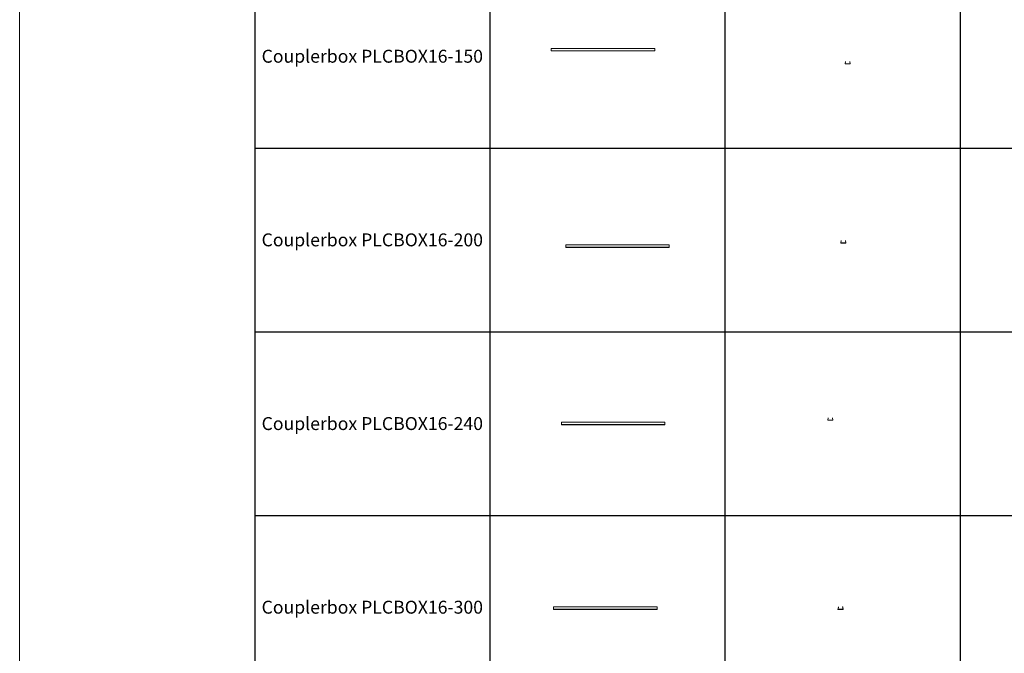
# Model space of a CAD drawing. Units: millimetres. Extents: x 8294 to 32840, y -30793 to 125005.
# Drawn here: x 8294 to 19717, y 5304 to 12654 of the extents above; entities that cross this region are included whole.
import ezdxf

# ---------------------------------------------------------------- set-up
doc = ezdxf.new("R2010")
doc.units = ezdxf.units.MM
doc.layers.add('PLAKA', color=5, linetype='Continuous', lineweight=18)
doc.styles.get("Standard").update_dxf_attribs({"font": 'arial.ttf'})

# ---------------------------------------------------------------- blocks, each defined once
blk = doc.blocks.new('*T1')
at = {"color": 0, "linetype": 'ByBlock', "lineweight": -2, "transparency": 16777216}
for p, q in [((2727, 0), (24545, 0)), ((2727, 0), (2727, -96796)), ((24545, 0), (24545, -96796)), ((2727, -3012), (24545, -3012)), ((5455, -3012), (5455, -96796)), ((8182, -3012), (8182, -96796)), ((10909, -3012), (10909, -96796)), ((13636, -3012), (13636, -96796)), ((16364, -3012), (16364, -96796)), ((19091, -3012), (19091, -96796)), ((21818, -3012), (21818, -96796)), ((0, -4215), (24545, -4215)), ((0, -4215), (0, -7446)), ((0, -7446), (24545, -7446)), ((2727, -10677), (24545, -10677)), ((2727, -13909), (24545, -13909)), ((2727, -17140), (24545, -17140)), ((2727, -20371), (24545, -20371)), ((0, -23603), (24545, -23603)), ((0, -23603), (0, -25923)), ((0, -25923), (24545, -25923)), ((2727, -28054), (24545, -28054)), ((2727, -30184), (24545, -30184)), ((2727, -32315), (24545, -32315)), ((2727, -34445), (24545, -34445)), ((2727, -36576), (24545, -36576)), ((2727, -38706), (24545, -38706)), ((0, -40837), (0, -42967)), ((2727, -40837), (24545, -40837)), ((0, -42967), (24545, -42967)), ((2727, -45098), (24545, -45098)), ((2727, -47228), (24545, -47228)), ((2727, -49359), (24545, -49359)), ((2727, -51489), (24545, -51489)), ((2727, -53620), (24545, -53620)), ((0, -55750), (0, -57881)), ((2727, -55750), (24545, -55750)), ((2727, -57881), (24545, -57881)), ((2727, -60011), (24545, -60011)), ((2727, -62142), (24545, -62142)), ((2727, -64272), (24545, -64272)), ((2727, -66403), (24545, -66403)), ((0, -68533), (0, -70664)), ((2727, -68533), (24545, -68533)), ((2727, -70664), (24545, -70664)), ((2727, -72794), (24545, -72794)), ((2727, -74925), (24545, -74925)), ((2727, -77055), (24545, -77055)), ((2727, -79186), (24545, -79186)), ((0, -81316), (0, -83447)), ((2727, -81316), (24545, -81316)), ((0, -83447), (24545, -83447)), ((2727, -85577), (24545, -85577)), ((2727, -87708), (24545, -87708)), ((2727, -89838), (24545, -89838)), ((2727, -92268), (24545, -92268)), ((2727, -96796), (24545, -96796)), ((0, -98926), (24545, -98926)), ((0, -98926), (0, -101057)), ((2727, -98926), (2727, -155798)), ((5455, -98926), (5455, -154595)), ((8182, -98926), (8182, -154595)), ((10909, -98926), (10909, -154595)), ((13636, -98926), (13636, -154595)), ((16364, -98926), (16364, -154595)), ((19091, -98926), (19091, -154595)), ((21818, -98926), (21818, -154595)), ((24545, -98926), (24545, -155798)), ((0, -101057), (24545, -101057)), ((2727, -103187), (24545, -103187)), ((2727, -105318), (24545, -105318)), ((2727, -107448), (24545, -107448)), ((2727, -109579), (24545, -109579)), ((2727, -111709), (24545, -111709)), ((2727, -113840), (24545, -113840)), ((2727, -115970), (24545, -115970)), ((2727, -118101), (24545, -118101)), ((2727, -120231), (24545, -120231)), ((2727, -122362), (24545, -122362)), ((2727, -124492), (24545, -124492)), ((2727, -126623), (24545, -126623)), ((2727, -128753), (24545, -128753)), ((2727, -130884), (24545, -130884)), ((2727, -133014), (24545, -133014)), ((2727, -135145), (24545, -135145)), ((2727, -137275), (24545, -137275)), ((2727, -139406), (24545, -139406)), ((2727, -141536), (24545, -141536)), ((2727, -143667), (24545, -143667)), ((2727, -145797), (24545, -145797)), ((2727, -147928), (24545, -147928)), ((2727, -150058), (24545, -150058)), ((0, -152189), (24545, -152189)), ((0, -152189), (0, -155798)), ((0, -153392), (24545, -153392)), ((0, -154595), (24545, -154595)), ((0, -155798), (24545, -155798))]:
    blk.add_line(p, q, dxfattribs=at)
at = {"color": 169, "transparency": 16777216}
for points in [[(2727, 0), (2727, -3012), (24545, 0), (24545, -3012)], [(0, -4215), (0, -7446), (2727, -4215), (2727, -7446)], [(0, -23603), (0, -25923), (2727, -23603), (2727, -25923)], [(0, -40837), (0, -42967), (2727, -40837), (2727, -42967)], [(0, -55750), (0, -57881), (2727, -55750), (2727, -57881)], [(0, -68533), (0, -70664), (2727, -68533), (2727, -70664)], [(0, -81316), (0, -83447), (2727, -81316), (2727, -83447)], [(0, -98926), (0, -101057), (2727, -98926), (2727, -101057)], [(0, -154595), (0, -155798), (2727, -154595), (2727, -155798)], [(2727, -154595), (2727, -155798), (24545, -154595), (24545, -155798)]]:
    blk.add_solid(points, dxfattribs=at)
at = {"layer": 'Defpoints', "color": 8, "linetype": 'ByBlock', "lineweight": 0, "transparency": 16777216}
for p, q in [((0, 0), (2727, 0)), ((0, 0), (0, -4215)), ((0, -7446), (0, -23603)), ((0, -25923), (0, -40837)), ((0, -40837), (2727, -40837)), ((0, -42967), (0, -55750)), ((0, -55750), (2727, -55750)), ((0, -57881), (2727, -57881)), ((0, -57881), (0, -68533)), ((0, -68533), (2727, -68533)), ((0, -70664), (2727, -70664)), ((0, -70664), (0, -81316)), ((0, -81316), (2727, -81316)), ((0, -83447), (0, -98926)), ((2727, -96796), (2727, -98926)), ((24545, -96796), (24545, -98926)), ((0, -101057), (0, -152189))]:
    blk.add_line(p, q, dxfattribs=at)
at = {"color": 0, "transparency": 16777216, "attachment_point": 5}
for s, insert, char_height, width in [('{\\fArial|b1|i0|c0|p34;PLAKA Couplerbox FAMILY}', (13636, -1506), 700, 21815.18), ('{\\fISOCPEUR|b0|i0|c0|p34;Systems}', (4091, -3613), 200, 2724.27), ('{\\fISOCPEUR|b0|i0|c0|p34;Side view}', (6818, -3613), 200, 2724.27), ('{\\fISOCPEUR|b0|i0|c0|p34;Top view}', (9545, -3613), 200, 2724.27), ('{\\fISOCPEUR|b0|i0|c0|p34;Front view}', (12273, -3613), 200, 2724.27), ('{\\fISOCPEUR|b0|i0|c0|p34;3D}', (15000, -3613), 200, 2724.27), ('{\\fISOCPEUR|b0|i0|c0|p34;Top view with box}', (17727, -3613), 200, 2724.27), ('{\\fISOCPEUR|b0|i0|c0|p34;3D with box}', (20455, -3613), 200, 2724.27), ('{\\fCalibri|b0|i0|c0|p34;Last edited on:}', (23182, -3613), 200, 2724.27), ('{\\fISOCTEUR|b0|i0|c0|p49;CA for multibox}', (1364, -5830), 300, 2724.27), ('{\\fISOCTEUR|b0|i0|c0|p49;\\C256;\\c16777215;Couplerbox CA PLCA12060}', (4091, -5830), 150, 2724.27), ('{\\fCalibri|b0|i0|c0|p34;July 2019}', (23182, -5830), 150, 2724.27), ('{\\fISOCTEUR|b0|i0|c0|p49;\\C256;\\c16777215;Couplerbox CA PLCA16080}', (4091, -9062), 150, 2724.27), ('{\\fCalibri|b0|i0|c0|p34;July 2019}', (23182, -9062), 150, 2724.27), ('{\\fISOCTEUR|b0|i0|c0|p49;\\C256;\\c16777215;Couplerbox CA PLCA20100}', (4091, -12293), 150, 2724.27), ('{\\fCalibri|b0|i0|c0|p34;July 2019}', (23182, -12293), 150, 2724.27), ('{\\fISOCTEUR|b0|i0|c0|p49;\\C256;\\c16777215;Couplerbox CA PLCA25125}', (4091, -15524), 150, 2724.27), ('{\\fCalibri|b0|i0|c0|p34;July 2019}', (23182, -15524), 150, 2724.27), ('{\\fISOCTEUR|b0|i0|c0|p49;\\C256;\\c16777215;Couplerbox CA PLCA32200}', (4091, -18756), 150, 2724.27), ('{\\fCalibri|b0|i0|c0|p34;July 2019}', (23182, -18756), 150, 2724.27), ('{\\fISOCTEUR|b0|i0|c0|p49;\\C256;\\c16777215;Couplerbox CA PLCA40400}', (4091, -21987), 150, 2724.27), ('{\\fCalibri|b0|i0|c0|p34;July 2019}', (23182, -21987), 150, 2724.27), ('{\\fISOCTEUR|b0|i0|c0|p49;CA Special length}', (1364, -24763), 300, 2724.27), ('{\\fISOCTEUR|b0|i0|c0|p49;\\C256;\\c16777215;Couplerbox CA PLCA12}', (4091, -24763), 150, 2724.27), ('{\\fCalibri|b0|i0|c0|p34;July 2019}', (23182, -24763), 150, 2724.27), ('{\\fISOCTEUR|b0|i0|c0|p49;\\C256;\\c16777215;Couplerbox CA PLCA14}', (4091, -26988), 150, 2724.27), ('{\\fCalibri|b0|i0|c0|p34;July 2019}', (23182, -26988), 150, 2724.27), ('{\\fISOCTEUR|b0|i0|c0|p49;\\C256;\\c16777215;Couplerbox CA PLCA16}', (4091, -29119), 150, 2724.27), ('{\\fCalibri|b0|i0|c0|p34;July 2019}', (23182, -29119), 150, 2724.27), ('{\\fISOCTEUR|b0|i0|c0|p49;\\C256;\\c16777215;Couplerbox CA PLCA20}', (4091, -31249), 150, 2724.27), ('{\\fCalibri|b0|i0|c0|p34;July 2019}', (23182, -31249), 150, 2724.27), ('{\\fISOCTEUR|b0|i0|c0|p49;\\C256;\\c16777215;Couplerbox CA PLCA25}', (4091, -33380), 150, 2724.27), ('{\\fCalibri|b0|i0|c0|p34;July 2019}', (23182, -33380), 150, 2724.27), ('{\\fISOCTEUR|b0|i0|c0|p49;\\C256;\\c16777215;Couplerbox CA PLCA28}', (4091, -35510), 150, 2724.27), ('{\\fCalibri|b0|i0|c0|p34;July 2019}', (23182, -35510), 150, 2724.27), ('{\\fISOCTEUR|b0|i0|c0|p49;\\C256;\\c16777215;Couplerbox CA PLCA32}', (4091, -37641), 150, 2724.27), ('{\\fCalibri|b0|i0|c0|p34;July 2019}', (23182, -37641), 150, 2724.27), ('{\\fISOCTEUR|b0|i0|c0|p49;\\C256;\\c16777215;Couplerbox CA PLCA40}', (4091, -39771), 150, 2724.27), ('{\\fCalibri|b0|i0|c0|p34;July 2019}', (23182, -39771), 150, 2724.27), ('{\\fISOCTEUR|b0|i0|c0|p49;CAC Standard}', (1364, -41902), 300, 2724.27), ('{\\fISOCTEUR|b0|i0|c0|p49;\\C256;\\c16777215;Couplerbox CAC PLCAC12}', (4091, -41902), 150, 2724.27), ('{\\fCalibri|b0|i0|c0|p34;July 2019}', (23182, -41902), 150, 2724.27), ('{\\fISOCTEUR|b0|i0|c0|p49;\\C256;\\c16777215;Couplerbox CAC PLCAC14}', (4091, -44032), 150, 2724.27), ('{\\fCalibri|b0|i0|c0|p34;July 2019}', (23182, -44032), 150, 2724.27), ('{\\fISOCTEUR|b0|i0|c0|p49;\\C256;\\c16777215;Couplerbox CAC PLCAC16}', (4091, -46163), 150, 2724.27), ('{\\fCalibri|b0|i0|c0|p34;July 2019}', (23182, -46163), 150, 2724.27), ('{\\fISOCTEUR|b0|i0|c0|p49;\\C256;\\c16777215;Couplerbox CAC PLCAC20}', (4091, -48293), 150, 2724.27), ('{\\fCalibri|b0|i0|c0|p34;July 2019}', (23182, -48293), 150, 2724.27), ('{\\fISOCTEUR|b0|i0|c0|p49;\\C256;\\c16777215;Couplerbox CAC PLCAC25}', (4091, -50424), 150, 2724.27), ('{\\fCalibri|b0|i0|c0|p34;July 2019}', (23182, -50424), 150, 2724.27), ('{\\fISOCTEUR|b0|i0|c0|p49;\\C256;\\c16777215;Couplerbox CAC PLCAC32}', (4091, -52554), 150, 2724.27), ('{\\fCalibri|b0|i0|c0|p34;July 2019}', (23182, -52554), 150, 2724.27), ('{\\fISOCTEUR|b0|i0|c0|p49;\\C256;\\c16777215;Couplerbox CAC PLCAC40}', (4091, -54685), 150, 2724.27), ('{\\fCalibri|b0|i0|c0|p34;July 2019}', (23182, -54685), 150, 2724.27), ('{\\fISOCTEUR|b0|i0|c0|p49;CAF}', (1364, -56815), 450, 2724.27), ('{\\fISOCTEUR|b0|i0|c0|p49;\\C256;\\c16777215;Couplerbox CAF PLCAF12}', (4091, -56815), 150, 2724.27), ('{\\fCalibri|b0|i0|c0|p34;July 2019}', (23182, -56815), 150, 2724.27), ('{\\fISOCTEUR|b0|i0|c0|p49;\\C256;\\c16777215;Couplerbox CAF PLCAF16}', (4091, -58946), 150, 2724.27), ('{\\fCalibri|b0|i0|c0|p34;July 2019}', (23182, -58946), 150, 2724.27), ('{\\fISOCTEUR|b0|i0|c0|p49;\\C256;\\c16777215;Couplerbox CAF PLCAF20}', (4091, -61077), 150, 2724.27), ('{\\fCalibri|b0|i0|c0|p34;July 2019}', (23182, -61077), 150, 2724.27), ('{\\fISOCTEUR|b0|i0|c0|p49;\\C256;\\c16777215;Couplerbox CAF PLCAF25}', (4091, -63207), 150, 2724.27), ('{\\fCalibri|b0|i0|c0|p34;July 2019}', (23182, -63207), 150, 2724.27), ('{\\fISOCTEUR|b0|i0|c0|p49;\\C256;\\c16777215;Couplerbox CAF PLCAF32}', (4091, -65338), 150, 2724.27), ('{\\fCalibri|b0|i0|c0|p34;July 2019}', (23182, -65338), 150, 2724.27), ('{\\fISOCTEUR|b0|i0|c0|p49;\\C256;\\c16777215;Couplerbox CAF PLCAF40}', (4091, -67468), 150, 2724.27), ('{\\fCalibri|b0|i0|c0|p34;July 2019}', (23182, -67468), 150, 2724.27), ('{\\fISOCTEUR|b0|i0|c0|p49;CAM}', (1364, -69599), 450, 2724.27), ('{\\fISOCTEUR|b0|i0|c0|p49;\\C256;\\c16777215;Couplerbox CAM PLCAM12}', (4091, -69599), 150, 2724.27), ('{\\fCalibri|b0|i0|c0|p34;July 2019}', (23182, -69599), 150, 2724.27), ('{\\fISOCTEUR|b0|i0|c0|p49;\\C256;\\c16777215;Couplerbox CAM PLCAM16}', (4091, -71729), 150, 2724.27), ('{\\fCalibri|b0|i0|c0|p34;July 2019}', (23182, -71729), 150, 2724.27), ('{\\fISOCTEUR|b0|i0|c0|p49;\\C256;\\c16777215;Couplerbox CAM PLCAM20}', (4091, -73860), 150, 2724.27), ('{\\fCalibri|b0|i0|c0|p34;July 2019}', (23182, -73860), 150, 2724.27), ('{\\fISOCTEUR|b0|i0|c0|p49;\\C256;\\c16777215;Couplerbox CAM PLCAM25}', (4091, -75990), 150, 2724.27), ('{\\fCalibri|b0|i0|c0|p34;July 2019}', (23182, -75990), 150, 2724.27), ('{\\fISOCTEUR|b0|i0|c0|p49;\\C256;\\c16777215;Couplerbox CAM PLCAM32}', (4091, -78121), 150, 2724.27), ('{\\fCalibri|b0|i0|c0|p34;July 2019}', (23182, -78121), 150, 2724.27), ('{\\fISOCTEUR|b0|i0|c0|p49;\\C256;\\c16777215;Couplerbox CAM PLCAM40}', (4091, -80251), 150, 2724.27), ('{\\fCalibri|b0|i0|c0|p34;July 2019}', (23182, -80251), 150, 2724.27), ('{\\fISOCTEUR|b0|i0|c0|p49;CR}', (1364, -82382), 450, 2724.27), ('{\\fISOCTEUR|b0|i0|c0|p49;\\C256;\\c16777215;Couplerbox CR PLCR12060}', (4091, -82382), 150, 2724.27), ('{\\fCalibri|b0|i0|c0|p34;July 2019}', (23182, -82382), 150, 2724.27), ('{\\fISOCTEUR|b0|i0|c0|p49;\\C256;\\c16777215;Couplerbox CR PLCR16080}', (4091, -84512), 150, 2724.27), ('{\\fCalibri|b0|i0|c0|p34;July 2019}', (23182, -84512), 150, 2724.27), ('{\\fISOCTEUR|b0|i0|c0|p49;\\C256;\\c16777215;Couplerbox CR PLCR20100}', (4091, -86643), 150, 2724.27), ('{\\fCalibri|b0|i0|c0|p34;July 2019}', (23182, -86643), 150, 2724.27), ('{\\fISOCTEUR|b0|i0|c0|p49;\\C256;\\c16777215;Couplerbox CR PLCR25125}', (4091, -88773), 150, 2724.27), ('{\\fCalibri|b0|i0|c0|p34;July 2019}', (23182, -88773), 150, 2724.27), ('{\\fISOCTEUR|b0|i0|c0|p49;\\C256;\\c16777215;Couplerbox CR PLCR32200}', (4091, -91053), 150, 2724.27), ('{\\fCalibri|b0|i0|c0|p34;July 2019}', (23182, -91053), 150, 2724.27), ('{\\fISOCTEUR|b0|i0|c0|p49;\\C256;\\c16777215;Couplerbox CR PLCR40400}', (4091, -94532), 150, 2724.27), ('{\\fCalibri|b0|i0|c0|p34;July 2019}', (23182, -94532), 150, 2724.27), ('{\\fISOCTEUR|b0|i0|c0|p49;Multibox}', (1364, -99992), 300, 2724.27), ('{\\fISOCTEUR|b0|i0|c0|p49;\\C256;\\c16777215;Couplerbox PLCBOX12-100}', (4091, -99992), 150, 2724.27), ('{\\fCalibri|b0|i0|c0|p34;July 2019}', (23182, -99992), 150, 2724.27), ('{\\fISOCTEUR|b0|i0|c0|p49;\\C256;\\c16777215;Couplerbox PLCBOX12-150}', (4091, -102122), 150, 2724.27), ('{\\fCalibri|b0|i0|c0|p34;July 2019}', (23182, -102122), 150, 2724.27), ('{\\fISOCTEUR|b0|i0|c0|p49;\\C256;\\c16777215;Couplerbox PLCBOX12-200}', (4091, -104253), 150, 2724.27), ('{\\fCalibri|b0|i0|c0|p34;July 2019}', (23182, -104253), 150, 2724.27), ('{\\fISOCTEUR|b0|i0|c0|p49;\\C256;\\c16777215;Couplerbox PLCBOX12-240}', (4091, -106383), 150, 2724.27), ('{\\fCalibri|b0|i0|c0|p34;July 2019}', (23182, -106383), 150, 2724.27), ('{\\fISOCTEUR|b0|i0|c0|p49;\\C256;\\c16777215;Couplerbox PLCBOX12-300}', (4091, -108514), 150, 2724.27), ('{\\fCalibri|b0|i0|c0|p34;July 2019}', (23182, -108514), 150, 2724.27), ('{\\fISOCTEUR|b0|i0|c0|p49;\\C256;\\c16777215;Couplerbox PLCBOX16-100}', (4091, -110644), 150, 2724.27), ('{\\fCalibri|b0|i0|c0|p34;July 2019}', (23182, -110644), 150, 2724.27), ('{\\fISOCTEUR|b0|i0|c0|p49;\\C256;\\c16777215;Couplerbox PLCBOX16-150}', (4091, -112775), 150, 2724.27), ('{\\fCalibri|b0|i0|c0|p34;July 2019}', (23182, -112775), 150, 2724.27), ('{\\fISOCTEUR|b0|i0|c0|p49;\\C256;\\c16777215;Couplerbox PLCBOX16-200}', (4091, -114905), 150, 2724.27), ('{\\fCalibri|b0|i0|c0|p34;July 2019}', (23182, -114905), 150, 2724.27), ('{\\fISOCTEUR|b0|i0|c0|p49;\\C256;\\c16777215;Couplerbox PLCBOX16-240}', (4091, -117036), 150, 2724.27), ('{\\fCalibri|b0|i0|c0|p34;July 2019}', (23182, -117036), 150, 2724.27), ('{\\fISOCTEUR|b0|i0|c0|p49;\\C256;\\c16777215;Couplerbox PLCBOX16-300}', (4091, -119166), 150, 2724.27), ('{\\fCalibri|b0|i0|c0|p34;July 2019}', (23182, -119166), 150, 2724.27), ('{\\fISOCTEUR|b0|i0|c0|p49;\\C256;\\c16777215;Couplerbox PLCBOX25-100}', (4091, -121297), 150, 2724.27), ('{\\fCalibri|b0|i0|c0|p34;July 2019}', (23182, -121297), 150, 2724.27), ('{\\fISOCTEUR|b0|i0|c0|p49;\\C256;\\c16777215;Couplerbox PLCBOX25-150}', (4091, -123427), 150, 2724.27), ('{\\fCalibri|b0|i0|c0|p34;July 2019}', (23182, -123427), 150, 2724.27), ('{\\fISOCTEUR|b0|i0|c0|p49;\\C256;\\c16777215;Couplerbox PLCBOX25-200}', (4091, -125558), 150, 2724.27), ('{\\fCalibri|b0|i0|c0|p34;July 2019}', (23182, -125558), 150, 2724.27), ('{\\fISOCTEUR|b0|i0|c0|p49;\\C256;\\c16777215;Couplerbox PLCBOX25-240}', (4091, -127688), 150, 2724.27), ('{\\fCalibri|b0|i0|c0|p34;July 2019}', (23182, -127688), 150, 2724.27), ('{\\fISOCTEUR|b0|i0|c0|p49;\\C256;\\c16777215;Couplerbox PLCBOX25-300}', (4091, -129819), 150, 2724.27), ('{\\fCalibri|b0|i0|c0|p34;July 2019}', (23182, -129819), 150, 2724.27), ('{\\fISOCTEUR|b0|i0|c0|p49;\\C256;\\c16777215;Couplerbox PLCBOX32-100}', (4091, -131949), 150, 2724.27), ('{\\fCalibri|b0|i0|c0|p34;July 2019}', (23182, -131949), 150, 2724.27), ('{\\fISOCTEUR|b0|i0|c0|p49;\\C256;\\c16777215;Couplerbox PLCBOX32-150}', (4091, -134080), 150, 2724.27), ('{\\fCalibri|b0|i0|c0|p34;July 2019}', (23182, -134080), 150, 2724.27), ('{\\fISOCTEUR|b0|i0|c0|p49;\\C256;\\c16777215;Couplerbox PLCBOX32-200}', (4091, -136210), 150, 2724.27), ('{\\fCalibri|b0|i0|c0|p34;July 2019}', (23182, -136210), 150, 2724.27), ('{\\fISOCTEUR|b0|i0|c0|p49;\\C256;\\c16777215;Couplerbox PLCBOX32-240}', (4091, -138341), 150, 2724.27), ('{\\fCalibri|b0|i0|c0|p34;July 2019}', (23182, -138341), 150, 2724.27), ('{\\fISOCTEUR|b0|i0|c0|p49;\\C256;\\c16777215;Couplerbox PLCBOX32-300}', (4091, -140471), 150, 2724.27), ('{\\fCalibri|b0|i0|c0|p34;July 2019}', (23182, -140471), 150, 2724.27), ('{\\fISOCTEUR|b0|i0|c0|p49;\\C256;\\c16777215;Couplerbox PLCBOX40-100}', (4091, -142602), 150, 2724.27), ('{\\fCalibri|b0|i0|c0|p34;July 2019}', (23182, -142602), 150, 2724.27), ('{\\fISOCTEUR|b0|i0|c0|p49;\\C256;\\c16777215;Couplerbox PLCBOX40-150}', (4091, -144732), 150, 2724.27), ('{\\fCalibri|b0|i0|c0|p34;July 2019}', (23182, -144732), 150, 2724.27), ('{\\fISOCTEUR|b0|i0|c0|p49;\\C256;\\c16777215;Couplerbox PLCBOX40-200}', (4091, -146863), 150, 2724.27), ('{\\fCalibri|b0|i0|c0|p34;July 2019}', (23182, -146863), 150, 2724.27), ('{\\fISOCTEUR|b0|i0|c0|p49;\\C256;\\c16777215;Couplerbox PLCBOX40-240}', (4091, -148993), 150, 2724.27), ('{\\fCalibri|b0|i0|c0|p34;July 2019}', (23182, -148993), 150, 2724.27), ('{\\fISOCTEUR|b0|i0|c0|p49;\\C256;\\c16777215;Couplerbox PLCBOX40-300}', (4091, -151124), 150, 2724.27), ('{\\fCalibri|b0|i0|c0|p34;July 2019}', (23182, -151124), 150, 2724.27), ('For more info visit www.plakagroup.com', (13636, -155196), 450, 21815.18)]:
    blk.add_mtext(s, dxfattribs=dict(at, insert=insert, char_height=char_height, width=width))
blk = doc.blocks.new('Couplerbox_Multibox - PLCBOX16-150-319347-Front view')
at = {"layer": 'PLAKA'}
for p, q in [((-81, -28), (-76, 0)), ((-75, 0), (-80, -27)), ((-76, 0), (-75, 0)), ((-76, 0), (-76, 0)), ((-75, 0), (-75, 0)), ((-22, -27), (-27, 0)), ((-27, 0), (-26, 0)), ((-27, 0), (-27, 0)), ((-26, 0), (-21, -28)), ((-26, 0), (-26, 0)), ((-76, 0), (-81, -28)), ((-81, -28), (-21, -28)), ((-21, -28), (-81, -28)), ((-81, -28), (-81, -28)), ((-80, -27), (-75, 0)), ((-22, -27), (-80, -27)), ((-80, -27), (-22, -27)), ((-80, -27), (-80, -27)), ((-75, 0), (-76, 0)), ((-67, -27), (-67, -28)), ((-67, -27), (-35, -27)), ((-35, -27), (-67, -27)), ((-67, -27), (-67, -28)), ((-67, -27), (-35, -27)), ((-35, -27), (-67, -27)), ((-67, -27), (-67, -28)), ((-67, -27), (-35, -27)), ((-35, -27), (-67, -27)), ((-67, -27), (-67, -28)), ((-67, -27), (-35, -27)), ((-35, -27), (-67, -27)), ((-67, -27), (-67, -28)), ((-67, -27), (-35, -27)), ((-35, -27), (-67, -27)), ((-67, -27), (-67, -28)), ((-67, -27), (-35, -27)), ((-35, -27), (-67, -27)), ((-67, -27), (-67, -28)), ((-67, -27), (-35, -27)), ((-35, -27), (-67, -27)), ((-67, -27), (-67, -28)), ((-67, -27), (-35, -27)), ((-35, -27), (-67, -27)), ((-67, -28), (-35, -28)), ((-35, -28), (-67, -28)), ((-67, -28), (-35, -28)), ((-35, -28), (-67, -28)), ((-67, -28), (-35, -28)), ((-35, -28), (-67, -28)), ((-67, -28), (-35, -28)), ((-35, -28), (-67, -28)), ((-67, -28), (-35, -28)), ((-35, -28), (-67, -28)), ((-67, -28), (-35, -28)), ((-35, -28), (-67, -28)), ((-67, -28), (-35, -28)), ((-35, -28), (-67, -28)), ((-67, -28), (-35, -28)), ((-35, -28), (-67, -28)), ((-35, -28), (-35, -27)), ((-35, -28), (-35, -27)), ((-35, -28), (-35, -27)), ((-35, -28), (-35, -27)), ((-35, -28), (-35, -27)), ((-35, -28), (-35, -27)), ((-35, -28), (-35, -27)), ((-35, -28), (-35, -27)), ((-26, 0), (-27, 0)), ((-27, 0), (-22, -27)), ((-21, -28), (-26, 0)), ((-22, -27), (-22, -27)), ((-21, -28), (-21, -28))]:
    blk.add_line(p, q, dxfattribs=at)
blk = doc.blocks.new('Couplerbox_Multibox - PLCBOX16-150-319347-Side view 2')
at = {"layer": 'PLAKA'}
for p, q in [((-75, 0), (1125, 0)), ((1125, 0), (-75, 0)), ((1125, 0), (-75, 0)), ((1125, 0), (-75, 0)), ((1125, 0), (1125, 0)), ((1125, 0), (1125, -27)), ((1125, -27), (1125, 0)), ((1125, 0), (1125, 0)), ((1125, 0), (1125, -28)), ((1125, -28), (1125, 0)), ((-75, 0), (-75, -28)), ((-75, -28), (-75, 0)), ((-75, 0), (-75, 0)), ((-75, 0), (-75, -27)), ((-75, -27), (-75, 0)), ((-75, 0), (-75, 0)), ((-75, -27), (-75, -27)), ((1125, -27), (-75, -27)), ((1125, -27), (-75, -27)), ((-75, -28), (-75, -28)), ((1125, -28), (-75, -28)), ((1125, -28), (-75, -28)), ((-16, -27), (-16, -28)), ((0, -27), (0, -27)), ((0, -27), (0, -27)), ((0, -28), (0, -28)), ((0, -28), (0, -28)), ((16, -28), (16, -27)), ((134, -27), (134, -28)), ((150, -27), (150, -27)), ((150, -27), (150, -27)), ((150, -28), (150, -28)), ((150, -28), (150, -28)), ((166, -28), (166, -27)), ((284, -27), (284, -28)), ((300, -27), (300, -27)), ((300, -27), (300, -27)), ((300, -28), (300, -28)), ((300, -28), (300, -28)), ((316, -28), (316, -27)), ((434, -27), (434, -28)), ((450, -27), (450, -27)), ((450, -27), (450, -27)), ((450, -28), (450, -28)), ((450, -28), (450, -28)), ((466, -28), (466, -27)), ((584, -27), (584, -28)), ((600, -27), (600, -27)), ((600, -27), (600, -27)), ((600, -28), (600, -28)), ((600, -28), (600, -28)), ((616, -28), (616, -27)), ((734, -27), (734, -28)), ((750, -27), (750, -27)), ((750, -27), (750, -27)), ((750, -28), (750, -28)), ((750, -28), (750, -28)), ((766, -28), (766, -27)), ((884, -27), (884, -28)), ((900, -27), (900, -27)), ((900, -27), (900, -27)), ((900, -28), (900, -28)), ((900, -28), (900, -28)), ((916, -28), (916, -27)), ((1034, -27), (1034, -28)), ((1050, -27), (1050, -27)), ((1050, -27), (1050, -27)), ((1050, -28), (1050, -28)), ((1050, -28), (1050, -28)), ((1066, -28), (1066, -27)), ((1125, -27), (1125, -27)), ((1125, -28), (1125, -28))]:
    blk.add_line(p, q, dxfattribs=at)
blk = doc.blocks.new('Couplerbox_Multibox - PLCBOX16-200-319349-Front view')
at = {"layer": 'PLAKA'}
for p, q in [((-81, -28), (-76, 0)), ((-75, 0), (-80, -27)), ((-76, 0), (-75, 0)), ((-76, 0), (-76, 0)), ((-75, 0), (-75, 0)), ((-22, -27), (-27, 0)), ((-27, 0), (-26, 0)), ((-27, 0), (-27, 0)), ((-26, 0), (-21, -28)), ((-26, 0), (-26, 0)), ((-76, 0), (-81, -28)), ((-81, -28), (-21, -28)), ((-21, -28), (-81, -28)), ((-81, -28), (-81, -28)), ((-80, -27), (-75, 0)), ((-22, -27), (-80, -27)), ((-80, -27), (-22, -27)), ((-80, -27), (-80, -27)), ((-75, 0), (-76, 0)), ((-67, -27), (-67, -28)), ((-67, -27), (-35, -27)), ((-35, -27), (-67, -27)), ((-67, -27), (-67, -28)), ((-67, -27), (-35, -27)), ((-35, -27), (-67, -27)), ((-67, -27), (-67, -28)), ((-67, -27), (-35, -27)), ((-35, -27), (-67, -27)), ((-67, -27), (-67, -28)), ((-67, -27), (-35, -27)), ((-35, -27), (-67, -27)), ((-67, -27), (-67, -28)), ((-67, -27), (-35, -27)), ((-35, -27), (-67, -27)), ((-67, -27), (-67, -28)), ((-67, -27), (-35, -27)), ((-35, -27), (-67, -27)), ((-67, -28), (-35, -28)), ((-35, -28), (-67, -28)), ((-67, -28), (-35, -28)), ((-35, -28), (-67, -28)), ((-67, -28), (-35, -28)), ((-35, -28), (-67, -28)), ((-67, -28), (-35, -28)), ((-35, -28), (-67, -28)), ((-67, -28), (-35, -28)), ((-35, -28), (-67, -28)), ((-67, -28), (-35, -28)), ((-35, -28), (-67, -28)), ((-35, -28), (-35, -27)), ((-35, -28), (-35, -27)), ((-35, -28), (-35, -27)), ((-35, -28), (-35, -27)), ((-35, -28), (-35, -27)), ((-35, -28), (-35, -27)), ((-26, 0), (-27, 0)), ((-27, 0), (-22, -27)), ((-21, -28), (-26, 0)), ((-22, -27), (-22, -27)), ((-21, -28), (-21, -28))]:
    blk.add_line(p, q, dxfattribs=at)
blk = doc.blocks.new('Couplerbox_Multibox - PLCBOX16-200-319349-Side view 2')
at = {"layer": 'PLAKA'}
for p, q in [((-75, 0), (1125, 0)), ((1125, 0), (-75, 0)), ((1125, 0), (-75, 0)), ((1125, 0), (-75, 0)), ((1125, 0), (1125, 0)), ((1125, 0), (1125, -27)), ((1125, -27), (1125, 0)), ((1125, 0), (1125, 0)), ((1125, 0), (1125, -28)), ((1125, -28), (1125, 0)), ((-75, 0), (-75, -28)), ((-75, -28), (-75, 0)), ((-75, 0), (-75, 0)), ((-75, 0), (-75, -27)), ((-75, -27), (-75, 0)), ((-75, 0), (-75, 0)), ((-75, -27), (-75, -27)), ((1125, -27), (-75, -27)), ((1125, -27), (-75, -27)), ((-75, -28), (-75, -28)), ((1125, -28), (-75, -28)), ((1125, -28), (-75, -28)), ((9, -27), (9, -28)), ((25, -27), (25, -27)), ((25, -27), (25, -27)), ((25, -28), (25, -28)), ((25, -28), (25, -28)), ((41, -28), (41, -27)), ((209, -27), (209, -28)), ((225, -27), (225, -27)), ((225, -27), (225, -27)), ((225, -28), (225, -28)), ((225, -28), (225, -28)), ((241, -28), (241, -27)), ((409, -27), (409, -28)), ((425, -27), (425, -27)), ((425, -27), (425, -27)), ((425, -28), (425, -28)), ((425, -28), (425, -28)), ((441, -28), (441, -27)), ((609, -27), (609, -28)), ((625, -27), (625, -27)), ((625, -27), (625, -27)), ((625, -28), (625, -28)), ((625, -28), (625, -28)), ((641, -28), (641, -27)), ((809, -27), (809, -28)), ((825, -27), (825, -27)), ((825, -27), (825, -27)), ((825, -28), (825, -28)), ((825, -28), (825, -28)), ((841, -28), (841, -27)), ((1009, -27), (1009, -28)), ((1025, -27), (1025, -27)), ((1025, -27), (1025, -27)), ((1025, -28), (1025, -28)), ((1025, -28), (1025, -28)), ((1041, -28), (1041, -27)), ((1125, -27), (1125, -27)), ((1125, -28), (1125, -28))]:
    blk.add_line(p, q, dxfattribs=at)
blk = doc.blocks.new('Couplerbox_Multibox - PLCBOX16-240-319351-Front view')
at = {"layer": 'PLAKA'}
for p, q in [((-81, -28), (-76, 0)), ((-75, 0), (-80, -27)), ((-76, 0), (-75, 0)), ((-76, 0), (-76, 0)), ((-75, 0), (-75, 0)), ((-22, -27), (-27, 0)), ((-27, 0), (-26, 0)), ((-27, 0), (-27, 0)), ((-26, 0), (-21, -28)), ((-26, 0), (-26, 0)), ((-76, 0), (-81, -28)), ((-81, -28), (-21, -28)), ((-21, -28), (-81, -28)), ((-81, -28), (-81, -28)), ((-80, -27), (-75, 0)), ((-22, -27), (-80, -27)), ((-80, -27), (-22, -27)), ((-80, -27), (-80, -27)), ((-75, 0), (-76, 0)), ((-67, -27), (-67, -28)), ((-67, -27), (-35, -27)), ((-35, -27), (-67, -27)), ((-67, -27), (-67, -28)), ((-67, -27), (-35, -27)), ((-35, -27), (-67, -27)), ((-67, -27), (-67, -28)), ((-67, -27), (-35, -27)), ((-35, -27), (-67, -27)), ((-67, -27), (-67, -28)), ((-67, -27), (-35, -27)), ((-35, -27), (-67, -27)), ((-67, -27), (-67, -28)), ((-67, -27), (-35, -27)), ((-35, -27), (-67, -27)), ((-67, -28), (-35, -28)), ((-35, -28), (-67, -28)), ((-67, -28), (-35, -28)), ((-35, -28), (-67, -28)), ((-67, -28), (-35, -28)), ((-35, -28), (-67, -28)), ((-67, -28), (-35, -28)), ((-35, -28), (-67, -28)), ((-67, -28), (-35, -28)), ((-35, -28), (-67, -28)), ((-35, -28), (-35, -27)), ((-35, -28), (-35, -27)), ((-35, -28), (-35, -27)), ((-35, -28), (-35, -27)), ((-35, -28), (-35, -27)), ((-26, 0), (-27, 0)), ((-27, 0), (-22, -27)), ((-21, -28), (-26, 0)), ((-22, -27), (-22, -27)), ((-21, -28), (-21, -28))]:
    blk.add_line(p, q, dxfattribs=at)
blk = doc.blocks.new('Couplerbox_Multibox - PLCBOX16-240-319351-Side view 2')
at = {"layer": 'PLAKA'}
for p, q in [((-75, 0), (1125, 0)), ((1125, 0), (-75, 0)), ((1125, 0), (-75, 0)), ((1125, 0), (-75, 0)), ((1125, 0), (1125, 0)), ((1125, 0), (1125, -27)), ((1125, -27), (1125, 0)), ((1125, 0), (1125, 0)), ((1125, 0), (1125, -28)), ((1125, -28), (1125, 0)), ((-75, 0), (-75, -28)), ((-75, -28), (-75, 0)), ((-75, 0), (-75, 0)), ((-75, 0), (-75, -27)), ((-75, -27), (-75, 0)), ((-75, 0), (-75, 0)), ((-75, -27), (-75, -27)), ((1125, -27), (-75, -27)), ((1125, -27), (-75, -27)), ((-75, -28), (-75, -28)), ((1125, -28), (-75, -28)), ((1125, -28), (-75, -28)), ((29, -27), (29, -28)), ((45, -27), (45, -27)), ((45, -27), (45, -27)), ((45, -28), (45, -28)), ((45, -28), (45, -28)), ((61, -28), (61, -27)), ((269, -27), (269, -28)), ((285, -27), (285, -27)), ((285, -27), (285, -27)), ((285, -28), (285, -28)), ((285, -28), (285, -28)), ((301, -28), (301, -27)), ((509, -27), (509, -28)), ((525, -27), (525, -27)), ((525, -27), (525, -27)), ((525, -28), (525, -28)), ((525, -28), (525, -28)), ((541, -28), (541, -27)), ((749, -27), (749, -28)), ((765, -27), (765, -27)), ((765, -27), (765, -27)), ((765, -28), (765, -28)), ((765, -28), (765, -28)), ((781, -28), (781, -27)), ((989, -27), (989, -28)), ((1005, -27), (1005, -27)), ((1005, -27), (1005, -27)), ((1005, -28), (1005, -28)), ((1005, -28), (1005, -28)), ((1021, -28), (1021, -27)), ((1125, -27), (1125, -27)), ((1125, -28), (1125, -28))]:
    blk.add_line(p, q, dxfattribs=at)
blk = doc.blocks.new('Couplerbox_Multibox - PLCBOX16-300-319353-Front view')
at = {"layer": 'PLAKA'}
for p, q in [((-81, -28), (-76, 0)), ((-75, 0), (-80, -27)), ((-76, 0), (-75, 0)), ((-76, 0), (-76, 0)), ((-75, 0), (-75, 0)), ((-22, -27), (-27, 0)), ((-27, 0), (-26, 0)), ((-27, 0), (-27, 0)), ((-26, 0), (-21, -28)), ((-26, 0), (-26, 0)), ((-76, 0), (-81, -28)), ((-81, -28), (-21, -28)), ((-21, -28), (-81, -28)), ((-81, -28), (-81, -28)), ((-80, -27), (-75, 0)), ((-22, -27), (-80, -27)), ((-80, -27), (-22, -27)), ((-80, -27), (-80, -27)), ((-75, 0), (-76, 0)), ((-67, -27), (-67, -28)), ((-67, -27), (-35, -27)), ((-35, -27), (-67, -27)), ((-67, -27), (-67, -28)), ((-67, -27), (-35, -27)), ((-35, -27), (-67, -27)), ((-67, -27), (-67, -28)), ((-67, -27), (-35, -27)), ((-35, -27), (-67, -27)), ((-67, -27), (-67, -28)), ((-67, -27), (-35, -27)), ((-35, -27), (-67, -27)), ((-67, -28), (-35, -28)), ((-35, -28), (-67, -28)), ((-67, -28), (-35, -28)), ((-35, -28), (-67, -28)), ((-67, -28), (-35, -28)), ((-35, -28), (-67, -28)), ((-67, -28), (-35, -28)), ((-35, -28), (-67, -28)), ((-35, -28), (-35, -27)), ((-35, -28), (-35, -27)), ((-35, -28), (-35, -27)), ((-35, -28), (-35, -27)), ((-26, 0), (-27, 0)), ((-27, 0), (-22, -27)), ((-21, -28), (-26, 0)), ((-22, -27), (-22, -27)), ((-21, -28), (-21, -28))]:
    blk.add_line(p, q, dxfattribs=at)
blk = doc.blocks.new('Couplerbox_Multibox - PLCBOX16-300-319353-Side view 2')
at = {"layer": 'PLAKA'}
for p, q in [((-75, 0), (1125, 0)), ((1125, 0), (-75, 0)), ((1125, 0), (-75, 0)), ((1125, 0), (-75, 0)), ((1125, 0), (1125, 0)), ((1125, 0), (1125, -27)), ((1125, -27), (1125, 0)), ((1125, 0), (1125, 0)), ((1125, 0), (1125, -28)), ((1125, -28), (1125, 0)), ((-75, 0), (-75, -28)), ((-75, -28), (-75, 0)), ((-75, 0), (-75, 0)), ((-75, 0), (-75, -27)), ((-75, -27), (-75, 0)), ((-75, 0), (-75, 0)), ((-75, -27), (-75, -27)), ((1125, -27), (-75, -27)), ((1125, -27), (-75, -27)), ((-75, -28), (-75, -28)), ((1125, -28), (-75, -28)), ((1125, -28), (-75, -28)), ((59, -27), (59, -28)), ((75, -27), (75, -27)), ((75, -27), (75, -27)), ((75, -28), (75, -28)), ((75, -28), (75, -28)), ((91, -28), (91, -27)), ((359, -27), (359, -28)), ((375, -27), (375, -27)), ((375, -27), (375, -27)), ((375, -28), (375, -28)), ((375, -28), (375, -28)), ((391, -28), (391, -27)), ((659, -27), (659, -28)), ((675, -27), (675, -27)), ((675, -27), (675, -27)), ((675, -28), (675, -28)), ((675, -28), (675, -28)), ((691, -28), (691, -27)), ((959, -27), (959, -28)), ((975, -27), (975, -27)), ((975, -27), (975, -27)), ((975, -28), (975, -28)), ((975, -28), (975, -28)), ((991, -28), (991, -27)), ((1125, -27), (1125, -27)), ((1125, -28), (1125, -28))]:
    blk.add_line(p, q, dxfattribs=at)

msp = doc.modelspace()

# ---------------------------------------------------------------- block references
msp.add_blockref('*T1', (8294, 125005))
at = {"layer": 'PLAKA'}
for name, p in [('Couplerbox_Multibox - PLCBOX16-150-319347-Side view 2', (14537, 12320)), ('Couplerbox_Multibox - PLCBOX16-150-319347-Front view', (17950, 12170)), ('Couplerbox_Multibox - PLCBOX16-200-319349-Front view', (17901, 10091)), ('Couplerbox_Multibox - PLCBOX16-200-319349-Side view 2', (14705, 10041)), ('Couplerbox_Multibox - PLCBOX16-240-319351-Front view', (17750, 8035)), ('Couplerbox_Multibox - PLCBOX16-240-319351-Side view 2', (14655, 7984)), ('Couplerbox_Multibox - PLCBOX16-300-319353-Side view 2', (14564, 5842)), ('Couplerbox_Multibox - PLCBOX16-300-319353-Front view', (17868, 5842))]:
    msp.add_blockref(name, p, dxfattribs=at)

doc.saveas('drawing.dxf')
